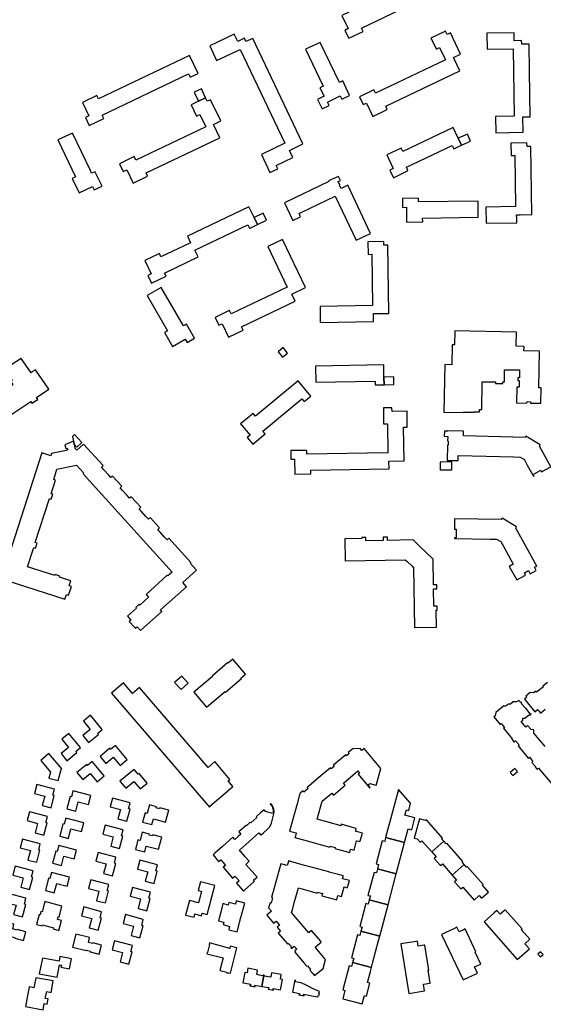
# Model space of a CAD drawing. Units: inches. Extents: x 7498630 to 7506919, y 5773938 to 5782289.
# Drawn here: x 7503429 to 7503768, y 5777612 to 5778248 of the extents above; entities that cross this region are included whole.
import ezdxf

# ---------------------------------------------------------------- set-up
doc = ezdxf.new("R2010")
doc.units = ezdxf.units.IN
doc.header["$MEASUREMENT"] = 0

msp = doc.modelspace()

# ---------------------------------------------------------------- linework, layer by layer
for points in [[(7503637.39, 5778251.23), (7503641.42, 5778242.67), (7503639.3, 5778241.55), (7503641.73, 5778236.48), (7503651.14, 5778240.91), (7503650.12, 5778243.08), (7503679.73, 5778257.24), (7503680.76, 5778255.08), (7503685.81, 5778257.48), (7503680.31, 5778269), (7503647.8, 5778253.63), (7503646.75, 5778255.79), (7503637.39, 5778251.23)], [(7503648.66, 5778198.68), (7503651.05, 5778193.57), (7503653.22, 5778194.59), (7503657.34, 5778185.95), (7503666.71, 5778190.44), (7503665.66, 5778192.6), (7503713.52, 5778215.38), (7503709.42, 5778224.05), (7503713.98, 5778226.25), (7503707.46, 5778240), (7503705.29, 5778238.97), (7503704.27, 5778241.1), (7503694.83, 5778236.6), (7503698.18, 5778229.83), (7503698.36, 5778229.47), (7503700.5, 5778230.53), (7503704.21, 5778222.5), (7503659.04, 5778201.01), (7503658.02, 5778203.15), (7503648.66, 5778198.68)], [(7503556.38, 5778222.08), (7503571.55, 5778229.29), (7503600.5, 5778168.58), (7503585.42, 5778161.35), (7503590.89, 5778149.65), (7503595.94, 5778152.05), (7503594.92, 5778154.2), (7503605.75, 5778159.4), (7503603.54, 5778164.04), (7503612.21, 5778168.17), (7503579.74, 5778236.38), (7503575.38, 5778234.36), (7503574.36, 5778236.53), (7503570.05, 5778234.46), (7503567.84, 5778239.07), (7503551.93, 5778231.49), (7503556.38, 5778222.08)], [(7503748.62, 5778240), (7503731.01, 5778239.68), (7503731.18, 5778229.31), (7503747.94, 5778229.58), (7503748.18, 5778215.19), (7503748.66, 5778186.07), (7503736.72, 5778185.84), (7503736.89, 5778175.44), (7503754.51, 5778175.73), (7503754.33, 5778185.72), (7503759.12, 5778185.8), (7503758.63, 5778215.36), (7503758.34, 5778232.64), (7503753.54, 5778232.55), (7503753.5, 5778234.92), (7503748.72, 5778234.86), (7503748.62, 5778240)], [(7503613.92, 5778229.36), (7503625.28, 5778205.6), (7503623.13, 5778204.52), (7503625.86, 5778199.02), (7503621.54, 5778196.91), (7503624.5, 5778190.84), (7503629.11, 5778193.04), (7503628.08, 5778195.2), (7503636.21, 5778199.25), (7503637.25, 5778197.09), (7503642.37, 5778199.55), (7503637.89, 5778208.92), (7503635.72, 5778207.89), (7503623.29, 5778233.83), (7503613.92, 5778229.36)], [(7503469.7, 5778194.9), (7503473.83, 5778186.26), (7503471.63, 5778185.19), (7503474.07, 5778180.16), (7503483.05, 5778184.45), (7503483.46, 5778184.65), (7503482.43, 5778186.81), (7503538.3, 5778213.53), (7503539.33, 5778211.38), (7503539.69, 5778211.55), (7503544.44, 5778213.8), (7503538.96, 5778225.34), (7503480.12, 5778197.23), (7503479.09, 5778199.39), (7503469.7, 5778194.9)], [(7503544.79, 5778195.76), (7503549.3, 5778197.92), (7503546.55, 5778203.78), (7503541.99, 5778201.63), (7503544.79, 5778195.76)], [(7503493.7, 5778155.43), (7503496.11, 5778150.38), (7503498.28, 5778151.41), (7503502.4, 5778142.78), (7503511.8, 5778147.25), (7503510.77, 5778149.42), (7503558.58, 5778172.23), (7503554.4, 5778180.82), (7503559.06, 5778183.07), (7503552.52, 5778196.78), (7503550.37, 5778195.75), (7503549.3, 5778197.92), (7503544.79, 5778195.76), (7503539.94, 5778193.44), (7503543.4, 5778186.2), (7503545.56, 5778187.23), (7503549.34, 5778179.29), (7503504.12, 5778157.78), (7503503.09, 5778159.96), (7503493.7, 5778155.43)], [(7503666.4, 5778161.05), (7503670.47, 5778152.38), (7503668.3, 5778151.34), (7503670.7, 5778146.3), (7503679.76, 5778150.8), (7503680.06, 5778150.92), (7503679.03, 5778153.11), (7503708.7, 5778167.09), (7503709.74, 5778164.92), (7503714.72, 5778167.29), (7503712.59, 5778171.82), (7503709.29, 5778178.85), (7503676.79, 5778163.36), (7503675.76, 5778165.52), (7503666.4, 5778161.05)], [(7503453.88, 5778170.75), (7503465.3, 5778146.91), (7503463.13, 5778145.88), (7503467.6, 5778136.49), (7503476.25, 5778140.63), (7503477.28, 5778138.46), (7503482.34, 5778140.86), (7503478.02, 5778149.94), (7503477.87, 5778150.26), (7503475.62, 5778149.19), (7503474.86, 5778151.03), (7503463.28, 5778175.2), (7503453.88, 5778170.75)], [(7503712.59, 5778171.82), (7503714.72, 5778167.29), (7503720.55, 5778170.03), (7503718.43, 5778174.56), (7503712.59, 5778171.82)], [(7503746.55, 5778168.74), (7503746.65, 5778160.71), (7503749.05, 5778160.73), (7503749.48, 5778127.68), (7503730.3, 5778127.38), (7503730.51, 5778116.94), (7503750.42, 5778117.29), (7503750.34, 5778120), (7503750.27, 5778122.4), (7503752.54, 5778122.48), (7503760.12, 5778122.59), (7503759.36, 5778166.58), (7503757.01, 5778166.52), (7503756.95, 5778168.93), (7503746.55, 5778168.74)], [(7503605.69, 5778118.7), (7503610.7, 5778121.13), (7503609.68, 5778123.26), (7503611.48, 5778124.12), (7503632.96, 5778134.35), (7503646.5, 5778105.97), (7503655.93, 5778110.4), (7503641.17, 5778141.44), (7503636.84, 5778139.37), (7503635.9, 5778141.42), (7503636.08, 5778141.51), (7503634.91, 5778143.84), (7503636.39, 5778144.57), (7503635.14, 5778147.24), (7503633.59, 5778146.53), (7503628.8, 5778144.26), (7503628.9, 5778143.93), (7503600.17, 5778130.21), (7503605.69, 5778118.7)], [(7503676.49, 5778132.94), (7503676.62, 5778127.21), (7503679.02, 5778127.27), (7503679.2, 5778117.69), (7503689.59, 5778117.88), (7503689.54, 5778120.28), (7503725.47, 5778120.95), (7503725.32, 5778131.26), (7503686.9, 5778130.73), (7503686.9, 5778133.13), (7503676.49, 5778132.94)], [(7503514.4, 5778078.16), (7503523.76, 5778082.67), (7503522.72, 5778084.78), (7503544.39, 5778095.16), (7503542.34, 5778099.46), (7503576.61, 5778115.88), (7503577.63, 5778113.7), (7503578.04, 5778113.84), (7503582.72, 5778116.05), (7503580.56, 5778120.59), (7503577.22, 5778127.61), (7503537.52, 5778108.68), (7503539.59, 5778104.38), (7503520.43, 5778095.23), (7503519.4, 5778097.4), (7503510.06, 5778092.94), (7503514.14, 5778084.28), (7503512, 5778083.22), (7503514.4, 5778078.16)], [(7503580.56, 5778120.59), (7503582.72, 5778116.05), (7503588.59, 5778118.84), (7503586.43, 5778123.38), (7503580.56, 5778120.59)], [(7503555.43, 5778056.13), (7503557.82, 5778051.01), (7503559.96, 5778052.04), (7503564.06, 5778043.36), (7503573.46, 5778047.8), (7503572.44, 5778049.97), (7503607.13, 5778066.58), (7503604.93, 5778071.18), (7503613.78, 5778075.46), (7503598.93, 5778106.48), (7503589.58, 5778101.97), (7503602.07, 5778075.68), (7503565.85, 5778058.47), (7503564.82, 5778060.63), (7503564.56, 5778060.57), (7503555.43, 5778056.13)], [(7503623.21, 5778063.16), (7503623.39, 5778052.75), (7503657.81, 5778053.42), (7503657.76, 5778058.54), (7503667.76, 5778058.72), (7503666.94, 5778102.72), (7503664.56, 5778102.67), (7503664.51, 5778105.07), (7503654.13, 5778104.84), (7503654.26, 5778096.84), (7503656.66, 5778096.88), (7503657.22, 5778063.82), (7503623.21, 5778063.16)], [(7503511.47, 5778070.29), (7503524.7, 5778047.45), (7503522.64, 5778046.26), (7503527.83, 5778037.27), (7503536.03, 5778042), (7503537.39, 5778039.96), (7503542.17, 5778042.74), (7503536.98, 5778051.79), (7503534.92, 5778050.6), (7503520.46, 5778075.5), (7503511.47, 5778070.29)], [(7503727.77, 5777996.66), (7503728.03, 5778014.5), (7503736.69, 5778014.46), (7503736.68, 5778013.46), (7503741.28, 5778013.44), (7503741.29, 5778014.44), (7503742.39, 5778014.44), (7503742.52, 5778022.33), (7503752.12, 5778022.12), (7503752.02, 5778017.12), (7503751.04, 5778017.14), (7503751, 5778015.4), (7503752, 5778015.37), (7503751.91, 5778010.92), (7503750.41, 5778010.95), (7503750.23, 5778000.93), (7503756.96, 5778000.78), (7503756.98, 5778001.68), (7503759.28, 5778001.64), (7503759.26, 5778000.74), (7503765.96, 5778000.6), (7503766.14, 5778010.68), (7503764.64, 5778010.7), (7503765.13, 5778034.31), (7503755.03, 5778034.52), (7503755.13, 5778037.29), (7503750.06, 5778037.43), (7503750.22, 5778046.58), (7503710.27, 5778047.38), (7503710.1, 5778038.33), (7503708.6, 5778038.36), (7503708.34, 5778025.53), (7503703.84, 5778025.62), (7503703.2, 5777994.97), (7503715.81, 5777994.72), (7503715.84, 5777994.93), (7503722.41, 5777994.82), (7503722.43, 5777995.03), (7503726.17, 5777994.98), (7503726.19, 5777996.66), (7503727.77, 5777996.66)], [(7503602.22, 5778033.04), (7503599.44, 5778036.55), (7503596.1, 5778033.85), (7503598.96, 5778030.34), (7503602.22, 5778033.04)], [(7503430, 5778029.61), (7503423.45, 5778025.19), (7503421.41, 5778028.22), (7503420.71, 5778027.74), (7503421.16, 5778027.07), (7503419.32, 5778025.82), (7503418.87, 5778026.5), (7503417.37, 5778025.48), (7503424.28, 5778015.3), (7503423.33, 5778014.62), (7503424.73, 5778012.53), (7503412.4, 5778004.14), (7503419.23, 5777994.08), (7503421.67, 5777995.73), (7503423.44, 5777993.12), (7503436.24, 5778001.79), (7503437.06, 5778000.58), (7503440.87, 5778003.16), (7503440.06, 5778004.38), (7503447.88, 5778009.72), (7503439.34, 5778022.28), (7503437.51, 5778021.05), (7503436.5, 5778020.33), (7503430, 5778029.61)], [(7503620.38, 5778024.57), (7503620.55, 5778014.22), (7503658.9, 5778014.85), (7503658.94, 5778012.44), (7503664.6, 5778012.53), (7503664.5, 5778017.58), (7503664.35, 5778025.35), (7503620.38, 5778024.57)], [(7503664.5, 5778017.58), (7503664.6, 5778012.53), (7503671.01, 5778012.66), (7503670.95, 5778017.7), (7503664.5, 5778017.58)], [(7503571.86, 5777987.35), (7503577.97, 5777980.08), (7503576.16, 5777978.44), (7503579.74, 5777974.16), (7503587.76, 5777980.8), (7503586.23, 5777982.65), (7503611.43, 5778003.57), (7503612.93, 5778001.7), (7503617.32, 5778005.22), (7503609.17, 5778015.11), (7503581.42, 5777992.21), (7503579.92, 5777993.99), (7503571.86, 5777987.35)], [(7503604.28, 5777970), (7503604.39, 5777964.4), (7503606.79, 5777964.4), (7503606.96, 5777954.86), (7503617.31, 5777955.01), (7503617.28, 5777957.41), (7503667.86, 5777958.25), (7503667.78, 5777963.3), (7503677.51, 5777963.52), (7503677.2, 5777985.08), (7503679.59, 5777985.12), (7503679.43, 5777995.54), (7503669.76, 5777995.34), (7503669.7, 5777997.72), (7503664.22, 5777997.65), (7503664.27, 5777987.26), (7503666.73, 5777987.3), (7503666.95, 5777968.63), (7503614.7, 5777967.8), (7503614.66, 5777970.2), (7503604.28, 5777970)], [(7503469.33, 5777975.29), (7503464.65, 5777980.49), (7503463.17, 5777979.16), (7503464.25, 5777974.19), (7503465.98, 5777972.26), (7503469.33, 5777975.29)], [(7503705.39, 5777963.65), (7503712.52, 5777963.54), (7503712.58, 5777966.78), (7503748.5, 5777965.91), (7503752.25, 5777965.87), (7503752.45, 5777965.87), (7503755.27, 5777964.18), (7503755.36, 5777964), (7503757.16, 5777960.59), (7503761.08, 5777953.5), (7503761.52, 5777953.74), (7503761.02, 5777954.67), (7503765.91, 5777957.3), (7503766.41, 5777956.38), (7503772.28, 5777959.54), (7503765.01, 5777972.9), (7503765.54, 5777973.75), (7503756.24, 5777979.44), (7503755.72, 5777978.59), (7503715.84, 5777979.5), (7503715.92, 5777982.5), (7503705.86, 5777982.75), (7503705.85, 5777982.55), (7503703.6, 5777982.59), (7503703.52, 5777979.29), (7503705.78, 5777979.25), (7503705.7, 5777976.25), (7503706, 5777976.24), (7503705.94, 5777973.54), (7503705.64, 5777973.55), (7503705.39, 5777963.65)], [(7503700.87, 5777962.56), (7503700.96, 5777957.56), (7503708.46, 5777957.7), (7503708.37, 5777962.7), (7503701.48, 5777962.57), (7503700.87, 5777962.56)], [(7503710.16, 5777925.89), (7503710.12, 5777919.19), (7503711.26, 5777919.18), (7503711.22, 5777913.68), (7503710.07, 5777913.69), (7503710.07, 5777913.19), (7503733.22, 5777912.91), (7503736.97, 5777912.87), (7503737.29, 5777912.87), (7503740.08, 5777911.2), (7503740.23, 5777910.94), (7503741.96, 5777907.78), (7503748.1, 5777896.67), (7503745.52, 5777895.23), (7503750.47, 5777886.53), (7503756.09, 5777889.64), (7503755.34, 5777891), (7503758, 5777892.48), (7503759.12, 5777890.46), (7503763, 5777892.65), (7503761.92, 5777894.63), (7503763.37, 5777895.47), (7503754.09, 5777912.14), (7503749.68, 5777919.94), (7503750.22, 5777920.84), (7503740.85, 5777926.42), (7503740.3, 5777925.55), (7503710.16, 5777925.89)], [(7503650.21, 5777913.29), (7503639.27, 5777913.11), (7503639.51, 5777898.83), (7503678.28, 5777899.5), (7503679.21, 5777898.6), (7503682.66, 5777895.27), (7503683.6, 5777894.37), (7503684.21, 5777855.74), (7503698.46, 5777855.98), (7503698.33, 5777866.96), (7503698.93, 5777866.97), (7503698.88, 5777869.62), (7503696.74, 5777869.59), (7503696.56, 5777880.69), (7503698.66, 5777880.72), (7503698.62, 5777883.37), (7503696.52, 5777883.34), (7503696.27, 5777899.81), (7503691.53, 5777904.42), (7503688.06, 5777907.72), (7503683.33, 5777912.33), (7503666.76, 5777912.02), (7503666.73, 5777914.17), (7503664.09, 5777914.13), (7503664.13, 5777911.98), (7503652.89, 5777911.81), (7503652.86, 5777913.96), (7503650.21, 5777913.92), (7503650.21, 5777913.29)], [(7503572.09, 5777823.08), (7503575.04, 5777825.58), (7503566.91, 5777835.28), (7503563.96, 5777832.79), (7503563.74, 5777833.05), (7503553.56, 5777824.34), (7503553.74, 5777824.13), (7503541.75, 5777813.98), (7503549.88, 5777804.27), (7503561.86, 5777814.42), (7503562.24, 5777813.98), (7503572.41, 5777822.69), (7503572.09, 5777823.08)], [(7503538.1, 5777819.78), (7503533.9, 5777824.35), (7503529.28, 5777820.16), (7503533.5, 5777815.62), (7503538.1, 5777819.78)], [(7503551.81, 5777739.68), (7503552.22, 5777740.02), (7503552.04, 5777740.23), (7503563.45, 5777750.04), (7503563.58, 5777749.89), (7503563.9, 5777750.18), (7503563.77, 5777750.33), (7503566.98, 5777753.08), (7503563.92, 5777756.65), (7503565.01, 5777757.59), (7503555.14, 5777769.08), (7503550.9, 5777765.38), (7503506.57, 5777817.07), (7503501.98, 5777813.04), (7503496.17, 5777819.91), (7503488.54, 5777813.38), (7503551.81, 5777739.68)], [(7503469.92, 5777785.88), (7503473.7, 5777781.33), (7503479.99, 5777786.55), (7503479.44, 5777787.27), (7503482.51, 5777789.82), (7503474.9, 5777798.99), (7503470.35, 5777795.2), (7503474.75, 5777789.9), (7503469.92, 5777785.88)], [(7503455.93, 5777774.24), (7503459.71, 5777769.69), (7503466, 5777774.92), (7503465.43, 5777775.6), (7503468.52, 5777778.17), (7503460.88, 5777787.35), (7503456.34, 5777783.57), (7503460.76, 5777778.26), (7503455.93, 5777774.24)], [(7503481.06, 5777772.48), (7503484.82, 5777767.95), (7503489.64, 5777771.95), (7503494.04, 5777766.63), (7503498.59, 5777770.41), (7503490.98, 5777779.56), (7503487.9, 5777777), (7503487.32, 5777777.68), (7503481.06, 5777772.48)], [(7503642.39, 5777710.41), (7503642.95, 5777712.46), (7503645.22, 5777711.83), (7503646.88, 5777717.92), (7503647.11, 5777717.85), (7503647.14, 5777717.97), (7503649.01, 5777717.46), (7503649.29, 5777718.48), (7503649.41, 5777718.44), (7503650.63, 5777722.91), (7503646.14, 5777724.14), (7503646.54, 5777725.58), (7503646.58, 5777725.57), (7503646.68, 5777725.93), (7503643.6, 5777726.77), (7503636.98, 5777728.59), (7503636.88, 5777728.21), (7503637, 5777728.18), (7503636.85, 5777727.64), (7503627.59, 5777730.18), (7503621.36, 5777731.88), (7503624.53, 5777743.46), (7503630.79, 5777748.78), (7503631.96, 5777747.4), (7503639.5, 5777753.8), (7503638.33, 5777755.17), (7503647.61, 5777763.04), (7503648.13, 5777762.42), (7503648.78, 5777761.66), (7503647.86, 5777760.88), (7503655.27, 5777752.16), (7503655.6, 5777752.44), (7503654.29, 5777753.98), (7503655.33, 5777754.86), (7503659.2, 5777753.76), (7503659.21, 5777753.8), (7503659.5, 5777753.68), (7503662.52, 5777764.74), (7503651.71, 5777777.48), (7503650.3, 5777776.28), (7503649.13, 5777777.66), (7503644.37, 5777777.42), (7503641.44, 5777774.93), (7503641.98, 5777774.29), (7503640.36, 5777772.91), (7503639.82, 5777773.53), (7503634.72, 5777769.21), (7503631.88, 5777766.8), (7503631.77, 5777766.71), (7503632.38, 5777766), (7503630.5, 5777764.41), (7503629.9, 5777765.12), (7503622.5, 5777758.85), (7503622.35, 5777758.72), (7503617.64, 5777754.72), (7503617.49, 5777754.58), (7503614.87, 5777752.36), (7503615.48, 5777751.66), (7503612.82, 5777749.41), (7503612.22, 5777750.13), (7503610.71, 5777748.84), (7503610.18, 5777748.38), (7503608.41, 5777741.9), (7503603.55, 5777724.13), (7503607.79, 5777722.97), (7503607.07, 5777720.35), (7503607.04, 5777720.36), (7503606.95, 5777720.05), (7503617.37, 5777717.26), (7503623.35, 5777715.62), (7503629.57, 5777713.91), (7503629.73, 5777714.49), (7503633.01, 5777713.6), (7503632.85, 5777713.02), (7503642.39, 5777710.41)], [(7503442.73, 5777769.86), (7503448.97, 5777762.33), (7503447.95, 5777758.44), (7503453.99, 5777756.86), (7503455.86, 5777764), (7503456.31, 5777764.37), (7503448.07, 5777774.29), (7503442.73, 5777769.86)], [(7503466.12, 5777761.97), (7503469.89, 5777757.43), (7503474.72, 5777761.42), (7503479.11, 5777756.12), (7503483.68, 5777759.9), (7503476.07, 5777769.09), (7503472.99, 5777766.53), (7503472.44, 5777767.19), (7503466.12, 5777761.97)], [(7503493.92, 5777756.38), (7503497.7, 5777751.84), (7503503, 5777756.24), (7503507.01, 5777751.41), (7503511.54, 5777755.18), (7503506.34, 5777761.45), (7503505.65, 5777760.88), (7503503.08, 5777763.96), (7503493.92, 5777756.38)], [(7503747.74, 5777760.1), (7503750.84, 5777762.71), (7503749.18, 5777764.61), (7503746.08, 5777762), (7503747.74, 5777760.1)], [(7503443.71, 5777740.71), (7503449.45, 5777739.21), (7503451.51, 5777747.11), (7503450.64, 5777747.34), (7503451.67, 5777751.21), (7503440.14, 5777754.25), (7503438.65, 5777748.49), (7503445.29, 5777746.76), (7503443.71, 5777740.71)], [(7503665.59, 5777720), (7503677.8, 5777716.86), (7503680.13, 5777725.63), (7503682.49, 5777725.01), (7503684.53, 5777732.72), (7503678.09, 5777734.41), (7503679.03, 5777737.99), (7503680.51, 5777737.6), (7503681.71, 5777742.15), (7503673.87, 5777751.1), (7503670, 5777736.62), (7503665.59, 5777720)], [(7503459.61, 5777738.62), (7503465.34, 5777737.13), (7503466.93, 5777743.18), (7503473.59, 5777741.44), (7503475.1, 5777747.17), (7503463.57, 5777750.19), (7503462.54, 5777746.29), (7503461.67, 5777746.52), (7503459.61, 5777738.62)], [(7503489.09, 5777745.56), (7503487.53, 5777739.88), (7503494.19, 5777738.12), (7503492.63, 5777732.06), (7503498.34, 5777730.54), (7503500.44, 5777738.42), (7503499.55, 5777738.64), (7503500.59, 5777742.53), (7503489.09, 5777745.56)], [(7503508.53, 5777729.93), (7503514.57, 5777728.36), (7503515.54, 5777732.05), (7503523.45, 5777729.99), (7503525.5, 5777737.79), (7503519.72, 5777739.3), (7503519.54, 5777738.65), (7503517.43, 5777739.2), (7503517.57, 5777739.86), (7503512.99, 5777741.06), (7503511.56, 5777735.66), (7503510.12, 5777736.04), (7503508.53, 5777729.93)], [(7503557.02, 5777711.46), (7503555.23, 5777709.85), (7503554.07, 5777708.82), (7503557.69, 5777704.49), (7503559.02, 5777705.61), (7503560.57, 5777703.83), (7503562.1, 5777702.06), (7503560.72, 5777700.86), (7503566.67, 5777693.74), (7503568.27, 5777695.08), (7503569.13, 5777694.13), (7503570.97, 5777692.1), (7503569.3, 5777690.59), (7503573.69, 5777685.34), (7503574.39, 5777685.96), (7503580.92, 5777691.8), (7503580.18, 5777692.63), (7503580.98, 5777693.34), (7503581.16, 5777693.14), (7503582.6, 5777694.43), (7503579.4, 5777698.03), (7503575.23, 5777702.7), (7503577.48, 5777704.69), (7503574.92, 5777707.65), (7503572.11, 5777710.91), (7503572, 5777710.82), (7503571.1, 5777711.83), (7503583.6, 5777722.96), (7503584.87, 5777721.52), (7503585.14, 5777721.77), (7503586.67, 5777723.13), (7503589.35, 5777725.51), (7503590.48, 5777726.73), (7503591.16, 5777727.87), (7503591.76, 5777729.41), (7503592.45, 5777731.9), (7503593.33, 5777735.24), (7503593.54, 5777736.88), (7503593.4, 5777738.3), (7503593.04, 5777739.47), (7503592.49, 5777740.57), (7503591.52, 5777742.01), (7503591.01, 5777741.53), (7503591.33, 5777741.18), (7503591.42, 5777741.24), (7503591.82, 5777740.63), (7503592.2, 5777739.98), (7503592.6, 5777739.12), (7503592.85, 5777738.23), (7503592.99, 5777737.12), (7503592.96, 5777736.25), (7503592.83, 5777735.51), (7503587.69, 5777736.87), (7503587.76, 5777737.18), (7503587.05, 5777737.95), (7503584.76, 5777735.92), (7503582.69, 5777734.06), (7503582, 5777733.45), (7503582.43, 5777732.98), (7503578.51, 5777729.47), (7503578.09, 5777729.94), (7503575.82, 5777727.9), (7503575.62, 5777728.12), (7503570.7, 5777723.68), (7503572.03, 5777722.18), (7503570.35, 5777720.69), (7503568.17, 5777718.76), (7503566.85, 5777720.25), (7503560.15, 5777714.25), (7503557.02, 5777711.46)], [(7503439.08, 5777723.14), (7503444.81, 5777721.62), (7503446.88, 5777729.52), (7503445.99, 5777729.76), (7503447.02, 5777733.64), (7503435.52, 5777736.65), (7503433.98, 5777730.94), (7503440.66, 5777729.15), (7503439.08, 5777723.14)], [(7503455, 5777721.01), (7503460.74, 5777719.51), (7503462.29, 5777725.58), (7503469.01, 5777723.82), (7503470.51, 5777729.55), (7503458.98, 5777732.57), (7503457.96, 5777728.73), (7503457.1, 5777728.96), (7503455, 5777721.01)], [(7503687.41, 5777732.01), (7503684.14, 5777719.63), (7503685.91, 5777719.17), (7503687.86, 5777716.95), (7503689.06, 5777718), (7503695.45, 5777710.73), (7503703.27, 5777717.6), (7503701.82, 5777719.26), (7503702.27, 5777719.65), (7503691.97, 5777731.37), (7503691.48, 5777730.94), (7503687.41, 5777732.01)], [(7503484.42, 5777727.98), (7503482.89, 5777722.26), (7503489.59, 5777720.54), (7503487.99, 5777714.43), (7503493.72, 5777712.97), (7503495.81, 5777720.87), (7503494.94, 5777721.08), (7503495.95, 5777724.96), (7503484.42, 5777727.98)], [(7503434.48, 5777705.51), (7503440.2, 5777704.01), (7503442.26, 5777711.91), (7503441.41, 5777712.14), (7503442.41, 5777716.03), (7503430.89, 5777719.05), (7503429.37, 5777713.31), (7503436.04, 5777711.58), (7503434.48, 5777705.51)], [(7503508.39, 5777723.48), (7503506.94, 5777718.06), (7503505.5, 5777718.44), (7503503.9, 5777712.34), (7503509.93, 5777710.78), (7503510.89, 5777714.48), (7503518.85, 5777712.41), (7503520.9, 5777720.19), (7503515.11, 5777721.7), (7503514.94, 5777721.06), (7503512.76, 5777721.61), (7503512.93, 5777722.24), (7503508.39, 5777723.48)], [(7503665.59, 5777720), (7503665.01, 5777717.44), (7503663.38, 5777717.92), (7503659.55, 5777703), (7503661.09, 5777702.58), (7503660.37, 5777699.84), (7503672.49, 5777696.66), (7503677.8, 5777716.86), (7503665.59, 5777720)], [(7503450.4, 5777703.41), (7503456.11, 5777701.91), (7503457.72, 5777707.96), (7503464.38, 5777706.19), (7503465.9, 5777711.95), (7503454.34, 5777714.96), (7503453.35, 5777711.09), (7503452.48, 5777711.31), (7503450.4, 5777703.41)], [(7503703.27, 5777717.6), (7503695.45, 5777710.73), (7503698.18, 5777707.62), (7503696.94, 5777706.53), (7503701.02, 5777701.89), (7503702.26, 5777702.98), (7503708.64, 5777695.71), (7503716.43, 5777702.56), (7503715.01, 5777704.24), (7503715.46, 5777704.64), (7503705.17, 5777716.35), (7503704.72, 5777715.95), (7503703.27, 5777717.6)], [(7503479.79, 5777710.36), (7503478.27, 5777704.68), (7503484.97, 5777702.93), (7503483.33, 5777696.84), (7503489.09, 5777695.34), (7503491.18, 5777703.27), (7503490.31, 5777703.49), (7503491.29, 5777707.36), (7503479.79, 5777710.36)], [(7503429.82, 5777687.91), (7503435.56, 5777686.41), (7503437.64, 5777694.3), (7503436.78, 5777694.54), (7503437.79, 5777698.41), (7503426.28, 5777701.45), (7503424.76, 5777695.71), (7503431.42, 5777693.97), (7503429.82, 5777687.91)], [(7503506.7, 5777705.4), (7503505.18, 5777699.67), (7503511.86, 5777697.94), (7503510.22, 5777691.87), (7503515.98, 5777690.36), (7503518.06, 5777698.24), (7503517.18, 5777698.48), (7503518.22, 5777702.37), (7503506.7, 5777705.4)], [(7503638.29, 5777695.23), (7503635.22, 5777696.07), (7503629.14, 5777697.74), (7503628.83, 5777697.82), (7503628.82, 5777697.78), (7503619.2, 5777700.41), (7503613.22, 5777702.06), (7503602.82, 5777704.93), (7503602.72, 5777704.56), (7503602.77, 5777704.55), (7503602.07, 5777701.98), (7503597.82, 5777703.14), (7503593.54, 5777687.5), (7503591.82, 5777681.21), (7503592.59, 5777680.99), (7503591.69, 5777677.68), (7503590.91, 5777677.9), (7503589.99, 5777674.57), (7503591.84, 5777672.39), (7503588.82, 5777669.83), (7503593.2, 5777664.7), (7503594.82, 5777666.08), (7503597.06, 5777663.44), (7503595.45, 5777662.07), (7503597.64, 5777659.49), (7503596.26, 5777658.33), (7503602.34, 5777651.2), (7503602.8, 5777651.59), (7503604.91, 5777649.11), (7503604.46, 5777648.72), (7503604.74, 5777648.38), (7503606.52, 5777649.9), (7503608.27, 5777647.84), (7503606.96, 5777646.72), (7503607.32, 5777646.3), (7503606.85, 5777645.91), (7503610.55, 5777641.56), (7503612.93, 5777638.77), (7503614.6, 5777636.82), (7503615.06, 5777637.2), (7503617.17, 5777634.72), (7503616.71, 5777634.33), (7503618.29, 5777632.48), (7503619.72, 5777630.8), (7503625.22, 5777635.48), (7503626.8, 5777641.27), (7503623.5, 5777645.15), (7503620.14, 5777649.09), (7503622.96, 5777651.49), (7503622.88, 5777651.57), (7503623.98, 5777652.51), (7503623.44, 5777653.14), (7503623.53, 5777653.21), (7503617.72, 5777660.04), (7503615.97, 5777658.55), (7503604.87, 5777671.57), (7503605.61, 5777674.24), (7503606.58, 5777677.78), (7503609.21, 5777687.43), (7503615.44, 5777685.72), (7503621.42, 5777684.08), (7503621.58, 5777684.66), (7503624.86, 5777683.76), (7503624.71, 5777683.18), (7503624.47, 5777682.31), (7503634, 5777679.71), (7503634.8, 5777682.63), (7503637.07, 5777682.01), (7503638.73, 5777688.08), (7503638.96, 5777688.02), (7503638.99, 5777688.14), (7503640.87, 5777687.62), (7503640.93, 5777687.82), (7503641.15, 5777688.64), (7503641.27, 5777688.6), (7503642.26, 5777692.22), (7503637.76, 5777693.44), (7503638.15, 5777694.88), (7503638.19, 5777694.87), (7503638.29, 5777695.23)], [(7503660.37, 5777699.84), (7503659.66, 5777697.12), (7503658.1, 5777697.52), (7503654.2, 5777682.66), (7503655.75, 5777682.26), (7503655.07, 5777679.68), (7503667.18, 5777676.49), (7503672.49, 5777696.66), (7503660.37, 5777699.84)], [(7503716.43, 5777702.56), (7503708.64, 5777695.71), (7503711.38, 5777692.58), (7503710.14, 5777691.5), (7503714.26, 5777686.89), (7503715.46, 5777687.95), (7503722.74, 5777679.66), (7503726.05, 5777682.56), (7503727.64, 5777680.75), (7503732.16, 5777684.71), (7503728.21, 5777689.21), (7503728.67, 5777689.6), (7503718.37, 5777701.33), (7503717.92, 5777700.93), (7503716.43, 5777702.56)], [(7503445.78, 5777685.8), (7503451.48, 5777684.3), (7503453.1, 5777690.36), (7503459.78, 5777688.62), (7503461.28, 5777694.34), (7503449.74, 5777697.36), (7503448.71, 5777693.49), (7503447.86, 5777693.72), (7503445.78, 5777685.8)], [(7503475.2, 5777692.77), (7503473.71, 5777687.05), (7503480.37, 5777685.29), (7503478.77, 5777679.22), (7503484.51, 5777677.74), (7503486.58, 5777685.65), (7503485.71, 5777685.87), (7503486.72, 5777689.74), (7503475.2, 5777692.77)], [(7503502.09, 5777687.78), (7503500.56, 5777682.09), (7503507.24, 5777680.34), (7503505.65, 5777674.27), (7503511.4, 5777672.76), (7503513.48, 5777680.67), (7503512.58, 5777680.88), (7503513.57, 5777684.77), (7503502.09, 5777687.78)], [(7503546.01, 5777691.36), (7503544.57, 5777685.82), (7503546.72, 5777685.29), (7503544.75, 5777677.78), (7503538.77, 5777679.32), (7503536.31, 5777669.91), (7503541.83, 5777668.48), (7503542.39, 5777670.64), (7503546.6, 5777669.53), (7503547, 5777671.08), (7503550.39, 5777670.22), (7503551.87, 5777675.91), (7503553.36, 5777681.72), (7503555.26, 5777688.93), (7503546.01, 5777691.36)], [(7503425.24, 5777670.3), (7503430.97, 5777668.8), (7503433.03, 5777676.72), (7503432.15, 5777676.94), (7503433.16, 5777680.83), (7503421.65, 5777683.82), (7503420.15, 5777678.07), (7503426.82, 5777676.34), (7503425.24, 5777670.3)], [(7503445.3, 5777678.69), (7503443.57, 5777672.1), (7503442.91, 5777672.27), (7503442.33, 5777670.04), (7503441.7, 5777670.2), (7503440.03, 5777663.84), (7503443.7, 5777662.9), (7503443.86, 5777663.52), (7503450.89, 5777661.68), (7503450.72, 5777661.04), (7503454.53, 5777660.05), (7503456.19, 5777666.42), (7503453.56, 5777667.11), (7503454.02, 5777668.76), (7503454.63, 5777668.61), (7503456.48, 5777675.75), (7503445.3, 5777678.69)], [(7503470.57, 5777675.15), (7503469.07, 5777669.41), (7503475.73, 5777667.66), (7503474.14, 5777661.63), (7503479.88, 5777660.15), (7503481.94, 5777668.02), (7503481.08, 5777668.25), (7503482.09, 5777672.12), (7503470.57, 5777675.15)], [(7503557.58, 5777666.16), (7503560.98, 5777665.28), (7503560.57, 5777663.73), (7503564.78, 5777662.64), (7503564.22, 5777660.48), (7503569.74, 5777659.04), (7503572.15, 5777668.32), (7503574.56, 5777677.6), (7503569.06, 5777679.03), (7503568.5, 5777676.87), (7503564.29, 5777677.96), (7503563.87, 5777676.42), (7503560.49, 5777677.31), (7503559.05, 5777671.74), (7503557.58, 5777666.16)], [(7503655.07, 5777679.68), (7503654.37, 5777677.05), (7503652.83, 5777677.46), (7503648.99, 5777662.58), (7503650.46, 5777662.2), (7503649.65, 5777659.48), (7503661.8, 5777656.28), (7503667.18, 5777676.49), (7503655.07, 5777679.68)], [(7503497.47, 5777670.19), (7503495.96, 5777664.44), (7503502.68, 5777662.68), (7503501.08, 5777656.65), (7503506.77, 5777655.15), (7503508.85, 5777663.04), (7503507.98, 5777663.27), (7503509, 5777667.16), (7503497.47, 5777670.19)], [(7503729.27, 5777665.64), (7503750.69, 5777641.26), (7503758.48, 5777648.09), (7503755.57, 5777651.4), (7503758.84, 5777654.27), (7503753.29, 5777660.59), (7503753.74, 5777660.99), (7503742.9, 5777673.31), (7503742.46, 5777672.92), (7503739.6, 5777670.41), (7503737.46, 5777672.84), (7503735.8, 5777671.38), (7503729.27, 5777665.64)], [(7503414.86, 5777657.88), (7503423.22, 5777655.69), (7503423.32, 5777656.1), (7503426.03, 5777655.36), (7503425.93, 5777654.97), (7503431.61, 5777653.47), (7503433.1, 5777659.15), (7503427.42, 5777660.67), (7503427.33, 5777660.28), (7503424.63, 5777660.99), (7503425.43, 5777664.03), (7503417.06, 5777666.23), (7503414.86, 5777657.88)], [(7503701.78, 5777657.36), (7503715.62, 5777628), (7503724.99, 5777632.42), (7503723.12, 5777636.4), (7503727.05, 5777638.26), (7503723.47, 5777645.86), (7503724.01, 5777646.12), (7503717.01, 5777660.97), (7503716.47, 5777660.71), (7503713.03, 5777659.09), (7503711.65, 5777662.02), (7503709.65, 5777661.07), (7503701.78, 5777657.36)], [(7503465.46, 5777657.68), (7503463.27, 5777649.27), (7503472.16, 5777646.95), (7503472.25, 5777647.35), (7503474.9, 5777646.64), (7503474.79, 5777646.26), (7503480.54, 5777644.77), (7503482.03, 5777650.49), (7503476.3, 5777651.99), (7503476.2, 5777651.61), (7503473.54, 5777652.3), (7503474.35, 5777655.35), (7503465.46, 5777657.68)], [(7503649.65, 5777659.48), (7503648.93, 5777656.75), (7503647.38, 5777657.15), (7503643.48, 5777642.3), (7503645.02, 5777641.89), (7503644.29, 5777639.3), (7503656.48, 5777636.09), (7503657.22, 5777638.88), (7503661.07, 5777653.55), (7503661.8, 5777656.28), (7503649.65, 5777659.48)], [(7503490.45, 5777653.2), (7503488.96, 5777647.48), (7503495.63, 5777645.74), (7503494.04, 5777639.66), (7503499.75, 5777638.17), (7503501.83, 5777646.07), (7503500.96, 5777646.3), (7503501.97, 5777650.18), (7503490.45, 5777653.2)], [(7503569.56, 5777648.67), (7503565.25, 5777649.8), (7503564.88, 5777648.4), (7503551.89, 5777651.97), (7503551.65, 5777651.06), (7503551.9, 5777651), (7503550.5, 5777645.68), (7503550.27, 5777645.75), (7503550.07, 5777644.99), (7503560.63, 5777642.24), (7503558.49, 5777634.1), (7503562.91, 5777632.95), (7503562.81, 5777632.58), (7503563.88, 5777632.3), (7503563.98, 5777632.67), (7503565.32, 5777632.31), (7503569.56, 5777648.67)], [(7503675.37, 5777651.3), (7503680.59, 5777619.26), (7503690.81, 5777620.93), (7503690.1, 5777625.28), (7503694.4, 5777625.98), (7503693.04, 5777634.28), (7503693.63, 5777634.37), (7503691, 5777650.57), (7503690.4, 5777650.47), (7503686.65, 5777649.86), (7503686.13, 5777653.05), (7503683.95, 5777652.7), (7503675.37, 5777651.3)], [(7503443.79, 5777642.14), (7503441.82, 5777631.93), (7503453.26, 5777629.72), (7503454.78, 5777637.83), (7503456.12, 5777637.56), (7503455.83, 5777636.19), (7503461.25, 5777635.12), (7503462.66, 5777641.57), (7503455.14, 5777643.19), (7503454.56, 5777640.13), (7503443.79, 5777642.14)], [(7503765.62, 5777646.15), (7503764.07, 5777644.76), (7503765.73, 5777642.95), (7503767.31, 5777644.4), (7503765.62, 5777646.15)], [(7503644.29, 5777639.3), (7503643.65, 5777636.68), (7503642.11, 5777637.09), (7503638.02, 5777621.58), (7503639.33, 5777621.24), (7503637.9, 5777615.82), (7503650.48, 5777612.51), (7503651.91, 5777617.92), (7503653.21, 5777617.58), (7503655.41, 5777625.91), (7503653.86, 5777626.31), (7503655.75, 5777633.49), (7503656.48, 5777636.09), (7503644.29, 5777639.3)], [(7503432.82, 5777610.92), (7503444.28, 5777608.74), (7503445.06, 5777612.75), (7503446.92, 5777612.38), (7503447.54, 5777615.7), (7503445.71, 5777616.06), (7503446.59, 5777620.56), (7503449.43, 5777619.96), (7503450.8, 5777627.43), (7503439.62, 5777629.47), (7503438.37, 5777622.89), (7503435.18, 5777623.47), (7503432.82, 5777610.92)], [(7503586.91, 5777631.01), (7503586.42, 5777631.11), (7503586.35, 5777630.71), (7503583.83, 5777631.18), (7503582.3, 5777631.46), (7503582.84, 5777634.4), (7503576.58, 5777635.56), (7503576.05, 5777632.6), (7503574.67, 5777632.85), (7503573.43, 5777626.1), (7503574.81, 5777625.85), (7503578.34, 5777625.2), (7503578.2, 5777624.42), (7503577.9, 5777624.48), (7503577.87, 5777624.28), (7503581.24, 5777623.66), (7503581.28, 5777623.85), (7503580.98, 5777623.91), (7503581.13, 5777624.7), (7503585.65, 5777623.86), (7503586.91, 5777631.01)], [(7503586.91, 5777631.01), (7503585.65, 5777623.86), (7503590.16, 5777623.03), (7503590.02, 5777622.25), (7503589.72, 5777622.3), (7503589.69, 5777622.1), (7503593.06, 5777621.48), (7503593.1, 5777621.68), (7503592.8, 5777621.73), (7503592.95, 5777622.52), (7503596.4, 5777621.88), (7503597.76, 5777621.63), (7503598.98, 5777628.32), (7503597.63, 5777628.56), (7503598.18, 5777631.53), (7503591.92, 5777632.69), (7503591.38, 5777629.78), (7503589.85, 5777630.06), (7503587.33, 5777630.53), (7503587.4, 5777630.92), (7503586.91, 5777631.01)], [(7503605.43, 5777620.09), (7503606.9, 5777619.82), (7503610.01, 5777619.24), (7503609.86, 5777618.45), (7503609.57, 5777618.5), (7503609.53, 5777618.31), (7503612.9, 5777617.68), (7503612.94, 5777617.88), (7503612.64, 5777617.93), (7503612.79, 5777618.72), (7503618.03, 5777617.75), (7503621.84, 5777617.03), (7503622.16, 5777618.25), (7503622.66, 5777618.12), (7503622.93, 5777619.07), (7503622.46, 5777619.22), (7503622.82, 5777620.51), (7503618.89, 5777622.35), (7503614.17, 5777624.55), (7503611, 5777626.05), (7503607.22, 5777626.74), (7503607.41, 5777627.76), (7503606.92, 5777627.99), (7503605.43, 5777620.09)]]:
    msp.add_lwpolyline(points, close=True)
for points in [[(7503420.12, 5777886.34), (7503458.31, 5777874.04), (7503459.34, 5777877.14), (7503460.74, 5777876.71), (7503462.56, 5777882.33), (7503461.15, 5777882.84), (7503462.15, 5777885.98), (7503454.89, 5777888.32), (7503455.07, 5777888.9), (7503452.04, 5777889.88), (7503451.84, 5777889.26), (7503434.2, 5777894.95), (7503438.19, 5777907.4), (7503439.33, 5777907.03), (7503440.36, 5777910.19), (7503439.22, 5777910.56), (7503448.41, 5777939.11), (7503449.55, 5777938.74), (7503450.55, 5777941.83), (7503449.41, 5777942.2), (7503452.25, 5777951.04), (7503451.12, 5777951.37), (7503453.23, 5777957.99), (7503465.84, 5777960.71), (7503470.66, 5777955.37), (7503470.23, 5777954.95), (7503527.63, 5777891.48), (7503524.94, 5777889.02), (7503524.54, 5777889.46), (7503510.79, 5777877.03), (7503512.37, 5777875.27), (7503506.88, 5777870.26), (7503506.45, 5777870.74), (7503504.1, 5777868.62), (7503504.52, 5777868.14), (7503498.85, 5777862.98), (7503501.05, 5777860.56), (7503499.94, 5777859.56), (7503503.24, 5777855.91), (7503503.91, 5777855.17), (7503505.02, 5777856.17), (7503507.25, 5777853.74), (7503520.96, 5777866.14), (7503520.18, 5777867.05), (7503536.84, 5777882.11), (7503534.46, 5777884.78), (7503543.31, 5777892.83), (7503539.33, 5777897.27), (7503539.73, 5777897.66), (7503525.55, 5777913.36), (7503524.43, 5777912.36), (7503522.81, 5777914.14), (7503519.91, 5777917.35), (7503518.31, 5777919.13), (7503519.42, 5777920.13), (7503513.47, 5777926.72), (7503512.36, 5777925.71), (7503510.75, 5777927.49), (7503507.85, 5777930.7), (7503506.25, 5777932.48), (7503507.36, 5777933.48), (7503504.3, 5777936.87), (7503501.23, 5777940.26), (7503500.11, 5777939.26), (7503500.11, 5777939.26), (7503498.5, 5777941.04), (7503495.6, 5777944.24), (7503493.99, 5777946.03), (7503495.1, 5777947.03), (7503489.14, 5777953.61), (7503488.03, 5777952.6), (7503486.43, 5777954.37), (7503483.52, 5777957.58), (7503481.92, 5777959.34), (7503483.03, 5777960.34), (7503470.44, 5777974.25), (7503465.96, 5777970.26), (7503465.01, 5777971.37), (7503464.67, 5777972.95), (7503465.05, 5777973.3), (7503464.25, 5777974.19), (7503463.81, 5777976.21), (7503458.37, 5777973.87), (7503458.95, 5777971.34), (7503459.92, 5777971.54), (7503460.15, 5777970.44), (7503459.3, 5777970.26), (7503459.32, 5777970.16), (7503449.62, 5777968.1), (7503449.16, 5777966.66), (7503443.49, 5777968.51), (7503422.33, 5777902.96)], [(7503770.21, 5777820.26), (7503767.27, 5777817.91), (7503767.6, 5777817.5), (7503763.16, 5777814.05), (7503762.65, 5777814.7), (7503761.21, 5777813.58), (7503759.01, 5777813.76), (7503756.22, 5777811.44), (7503756.76, 5777810.8), (7503755.34, 5777809.46), (7503762, 5777801.34), (7503762, 5777801.34), (7503763.81, 5777802.82), (7503764.77, 5777801.65), (7503765.76, 5777800.48), (7503768.62, 5777802.91)], [(7503768.76, 5777778.78), (7503761.28, 5777787.56), (7503761.42, 5777789.56), (7503759.61, 5777789.74), (7503757.34, 5777792.36), (7503756.11, 5777791.36), (7503753.11, 5777794.97), (7503754.26, 5777795.93), (7503754.35, 5777797.16), (7503755.62, 5777797.12), (7503758.28, 5777799.33), (7503759.33, 5777799.24), (7503759.26, 5777799.32), (7503759.72, 5777799.69), (7503759.72, 5777799.69), (7503759.25, 5777800.26), (7503758.96, 5777800.02), (7503756.59, 5777802.89), (7503756.81, 5777803.07), (7503756.42, 5777803.51), (7503756.18, 5777803.3), (7503753.24, 5777806.62), (7503753.67, 5777806.98), (7503753.19, 5777807.54), (7503752.87, 5777807.28), (7503752.71, 5777807.46), (7503751.69, 5777808.64), (7503750.17, 5777807.68), (7503748.02, 5777807.8), (7503746.24, 5777806.15), (7503744.97, 5777806.29), (7503743.09, 5777804.83), (7503741.88, 5777804.88), (7503736.77, 5777800.71), (7503736.48, 5777798.58), (7503735.6, 5777797.92), (7503739.62, 5777793.14), (7503740.3, 5777793.74), (7503742.42, 5777791.22), (7503741.78, 5777790.64), (7503747.32, 5777783.82), (7503747.12, 5777783.6), (7503748.72, 5777781.68), (7503749.64, 5777782.45), (7503751.88, 5777779.97), (7503751.2, 5777779.37), (7503757.82, 5777771.28), (7503758.5, 5777771.88), (7503760.73, 5777769.15), (7503760.1, 5777768.58), (7503762.38, 5777765.82), (7503762.2, 5777765.62), (7503763.53, 5777764.02), (7503764.44, 5777764.82), (7503781.21, 5777744.96)]]:
    msp.add_lwpolyline(points)

doc.saveas('drawing.dxf')
